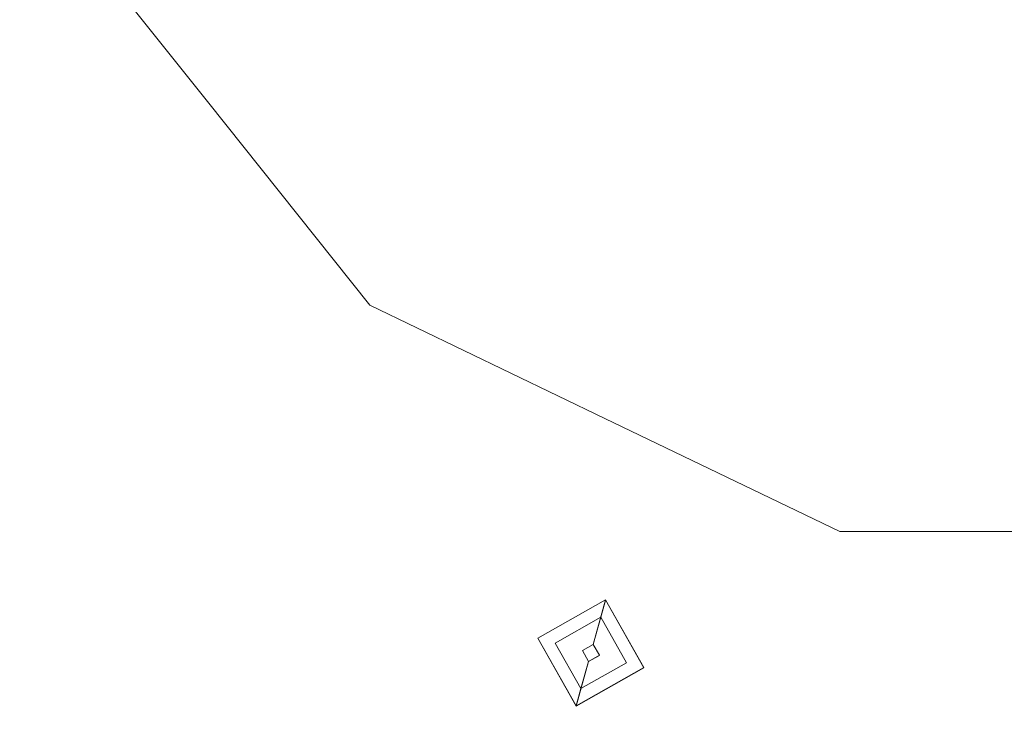
# Model space of a CAD drawing. Units: inches. Extents: x -3.6 to 3.6, y -4.09 to 3.09.
# Drawn here: x -1.83 to -0.16, y -2.74 to -1.57 of the extents above; entities that cross this region are included whole.
import ezdxf

# ---------------------------------------------------------------- set-up
doc = ezdxf.new("R2010")
doc.units = ezdxf.units.IN
doc.header["$MEASUREMENT"] = 0
doc.layers.add('1695.474', color=7, linetype='Continuous')

# ---------------------------------------------------------------- blocks, each defined once
blk = doc.blocks.new('AMSTD_Spectra_eTouch_1695.474_3D')
at = {"layer": '1695.474', "lineweight": 9}
for points, invisible_edges in [([(-1.7949, -0.8802, -4.0743), (-0.7344, -0.5335, -4.1875), (-1.4406, -1.2596, -4.0896)], 15), ([(-1.4406, -1.2596, -4.0896), (-0.7344, -0.5335, -4.1875), (-0.5074, -0.6984, -4.1875)], 13), ([(-2.418, -0.662, -3.9603), (-1.7949, -0.8802, -4.0743), (-2.3461, -1.1427, -3.9324)], 15), ([(-1.4406, -1.2596, -4.0896), (-0.5074, -0.6984, -4.1875), (-1.096, -1.6403, -4.0791)], 15), ([(-0.5074, -0.6984, -4.1875), (-0.7494, -1.8223, -4.0796), (-1.096, -1.6403, -4.0791)], 15), ([(-0.7494, -1.8223, -4.0796), (-0.5074, -0.6984, -4.1875), (-0.2805, -0.8633, -4.1875)], 13), ([(-2.2606, -0.9053, -2.7209), (-1.9852, -1.2949, -2.7036), (-1.7873, -0.8607, -2.6227)], 15), ([(-1.7873, -0.8607, -2.6227), (-1.9852, -1.2949, -2.7036), (-1.512, -1.2058, -2.6227)], 3), ([(-1.512, -1.2058, -2.6227), (-1.4524, -0.9126, -2.5512), (-1.7873, -0.8607, -2.6227)], 3), ([(-0.7494, -1.8223, -4.0796), (-0.2805, -0.8633, -4.1875), (-0.3839, -1.4667, -4.1461)], 15), ([(-0.3839, -1.4667, -4.1461), (0, -0.8633, -4.1875), (-0.0647, -1.6167, -4.1339)], 15), ([(0, -0.8633, -4.1875), (-0.3839, -1.4667, -4.1461), (-0.2805, -0.8633, -4.1875)], 3), ([(-1.7949, -0.8802, -4.0743), (-2.0439, -1.6049, -3.9354), (-2.3461, -1.1427, -3.9324)], 15), ([(-1.7949, -0.8802, -4.0743), (-1.4406, -1.2596, -4.0896), (-2.0439, -1.6049, -3.9354)], 15), ([(-1.512, -1.2058, -2.6227), (-1.2928, -1.1855, -2.5651), (-1.4524, -0.9126, -2.5512)], 15), ([(-1.2928, -1.1855, -2.5651), (-1.1331, -1.0075, -2.4577), (-1.4524, -0.9126, -2.5512)], 15), ([(-0.795, -0.9974, -2.2841), (-1.1331, -1.0075, -2.4577), (-1.0217, -1.331, -2.5365)], 15), ([(-0.795, -0.9974, -2.2841), (-1.0217, -1.331, -2.5365), (-0.6729, -1.3973, -2.4768)], 15), ([(-0.6729, -1.3973, -2.4768), (-0.5082, -1.2187, -2.3228), (-0.795, -0.9974, -2.2841)], 15), ([(-0.795, -0.9974, -2.2841), (-0.5082, -1.2187, -2.3228), (-0.4881, -1.0136, -2.1262)], 15), ([(-0.2381, -1.1808, -2.2159), (-0.2724, -0.9916, -1.9917), (-0.4881, -1.0136, -2.1262)], 15), ([(0.0156, -1.0664, -2.0489), (-0.2724, -0.9916, -1.9917), (-0.2381, -1.1808, -2.2159)], 15), ([(-1.1331, -1.0075, -2.4577), (-1.2928, -1.1855, -2.5651), (-1.0217, -1.331, -2.5365)], 15), ([(-0.5082, -1.2187, -2.3228), (-0.2381, -1.1808, -2.2159), (-0.4881, -1.0136, -2.1262)], 15), ([(0, -1.3874, -2.3746), (0.0156, -1.0664, -2.0489), (-0.2381, -1.1808, -2.2159)], 15), ([(-0.2381, -1.1808, -2.2159), (-0.5082, -1.2187, -2.3228), (-0.3282, -1.4184, -2.4213)], 15), ([(0, -1.3874, -2.3746), (-0.2381, -1.1808, -2.2159), (-0.3282, -1.4184, -2.4213)], 15), ([(-1.2368, -1.5509, -2.6227), (-1.2928, -1.1855, -2.5651), (-1.512, -1.2058, -2.6227)], 3), ([(-1.0217, -1.331, -2.5365), (-1.2928, -1.1855, -2.5651), (-1.2368, -1.5509, -2.6227)], 15), ([(-1.7014, -1.7014, -2.7131), (-1.512, -1.2058, -2.6227), (-1.9852, -1.2949, -2.7036)], 15), ([(-1.512, -1.2058, -2.6227), (-1.7014, -1.7014, -2.7131), (-1.2368, -1.5509, -2.6227)], 3), ([(-0.3282, -1.4184, -2.4213), (-0.5082, -1.2187, -2.3228), (-0.6729, -1.3973, -2.4768)], 15), ([(-1.6372, -1.9949, -3.9404), (-2.0439, -1.6049, -3.9354), (-1.4406, -1.2596, -4.0896)], 15), ([(-1.4406, -1.2596, -4.0896), (-1.096, -1.6403, -4.0791), (-1.6372, -1.9949, -3.9404)], 15), ([(-1.7014, -1.7014, -2.7131), (-1.9852, -1.2949, -2.7036), (-2.41, -1.3914, -2.8325)], 15), ([(-0.8391, -1.7425, -2.6227), (-1.0217, -1.331, -2.5365), (-1.2368, -1.5509, -2.6227)], 3), ([(-0.6729, -1.3973, -2.4768), (-1.0217, -1.331, -2.5365), (-0.8391, -1.7425, -2.6227)], 15), ([(-2.41, -1.3914, -2.8325), (-2.6491, -2.2229, -3.1501), (-1.828, -2.1786, -2.8555)], 15), ([(-1.7014, -1.7014, -2.7131), (-2.41, -1.3914, -2.8325), (-1.828, -2.1786, -2.8555)], 15), ([(-0.6729, -1.3973, -2.4768), (-0.8391, -1.7425, -2.6227), (-0.4713, -1.6437, -2.5492)], 15), ([(-0.4713, -1.6437, -2.5492), (-0.3282, -1.4184, -2.4213), (-0.6729, -1.3973, -2.4768)], 15), ([(-0.1418, -1.6265, -2.5171), (0, -1.3874, -2.3746), (-0.3282, -1.4184, -2.4213)], 15), ([(-0.3282, -1.4184, -2.4213), (-0.4713, -1.6437, -2.5492), (-0.1418, -1.6265, -2.5171)], 15), ([(-0.3839, -1.4667, -4.1461), (-0.413, -2.0762, -4.0515), (-0.7494, -1.8223, -4.0796)], 15), ([(-0.3839, -1.4667, -4.1461), (-0.0647, -1.6167, -4.1339), (-0.413, -2.0762, -4.0515)], 15), ([(-1.7014, -1.7014, -2.7131), (-1.2528, -2.0938, -2.7223), (-1.2368, -1.5509, -2.6227)], 15), ([(-0.8391, -1.7425, -2.6227), (-1.2368, -1.5509, -2.6227), (-1.2528, -2.0938, -2.7223)], 14), ([(-2.2441, -2.2441, -3.7473), (-2.0439, -1.6049, -3.9354), (-1.6372, -1.9949, -3.9404)], 15), ([(-0.0647, -1.6167, -4.1339), (-0.0085, -2.2512, -4.0228), (-0.413, -2.0762, -4.0515)], 15), ([(-0.1418, -1.6265, -2.5171), (-0.4713, -1.6437, -2.5492), (-0.4414, -1.934, -2.6227)], 15), ([(-0.4414, -1.934, -2.6227), (0, -1.934, -2.6227), (-0.1418, -1.6265, -2.5171)], 14), ([(-1.6372, -1.9949, -3.9404), (-1.096, -1.6403, -4.0791), (-1.1672, -2.2713, -3.9478)], 15), ([(-0.7494, -1.8223, -4.0796), (-1.1672, -2.2713, -3.9478), (-1.096, -1.6403, -4.0791)], 15), ([(-0.8391, -1.7425, -2.6227), (-0.4414, -1.934, -2.6227), (-0.4713, -1.6437, -2.5492)], 14), ([(-1.2528, -2.0938, -2.7223), (-1.7014, -1.7014, -2.7131), (-1.828, -2.1786, -2.8555)], 15), ([(-0.758, -2.2658, -2.7086), (-0.8391, -1.7425, -2.6227), (-1.2528, -2.0938, -2.7223)], 15), ([(-0.8391, -1.7425, -2.6227), (-0.758, -2.2658, -2.7086), (-0.4414, -1.934, -2.6227)], 3), ([(-0.413, -2.0762, -4.0515), (-1.1672, -2.2713, -3.9478), (-0.7494, -1.8223, -4.0796)], 15), ([(-0.4414, -1.934, -2.6227), (-0.758, -2.2658, -2.7086), (-0.4834, -2.6714, -2.8081)], 15), ([(-0.4834, -2.6714, -2.8081), (0, -1.934, -2.6227), (-0.4414, -1.934, -2.6227)], 13), ([(-0.4834, -2.6714, -2.8081), (0, -2.7148, -2.8081), (0, -1.934, -2.6227)], 15), ([(-1.6372, -1.9949, -3.9404), (-1.7293, -2.5881, -3.7473), (-2.2441, -2.2441, -3.7473)], 13), ([(-1.7293, -2.5881, -3.7473), (-1.6372, -1.9949, -3.9404), (-1.1672, -2.2713, -3.9478)], 15), ([(-0.9526, -2.1149, -3.9754), (-0.8379, -2.0501, -3.9753), (-0.8378, -2.05, -4.0696)], 12), ([(-0.9526, -2.1149, -3.9754), (-0.8378, -2.05, -4.0696), (-0.9526, -2.1148, -4.0697)], 13), ([(-0.9526, -2.1149, -3.9753), (-0.8772, -2.1359, -3.9753), (-0.8379, -2.0501, -3.9752)], 3), ([(-0.9525, -2.1149, -4.0697), (-0.8379, -2.0501, -4.0696), (-0.925, -2.0739, -4.0816)], 14), ([(-0.8379, -2.0501, -4.0696), (-0.8387, -2.0532, -4.0773), (-0.925, -2.0739, -4.0816)], 14), ([(-0.8772, -2.1359, -3.9753), (-0.8588, -2.1255, -3.9753), (-0.8379, -2.0501, -3.9752)], 12), ([(-0.8588, -2.1255, -3.9753), (-0.8484, -2.1439, -3.9753), (-0.8379, -2.0501, -3.9752)], 2), ([(-0.773, -2.1649, -3.9753), (-0.8379, -2.0501, -3.9752), (-0.8484, -2.1439, -3.9753)], 14), ([(-0.8379, -2.0501, -4.0696), (-0.7753, -2.1194, -4.0835), (-0.8402, -2.0587, -4.0911)], 3), ([(-0.8378, -2.05, -4.0696), (-0.8379, -2.0501, -3.9753), (-0.773, -2.1648, -4.0697)], 2), ([(-0.773, -2.1648, -4.0697), (-0.8379, -2.0501, -3.9753), (-0.773, -2.1649, -3.9754)], 13), ([(-0.8379, -2.0501, -4.0696), (-0.7731, -2.1647, -4.0697), (-0.7753, -2.1194, -4.0835)], 14), ([(-0.9439, -2.1172, -4.0912), (-0.925, -2.0739, -4.0816), (-0.8402, -2.0587, -4.0911)], 15), ([(-0.842, -2.0649, -4.0938), (-0.9439, -2.1172, -4.0912), (-0.8402, -2.0587, -4.0911)], 3), ([(-0.9232, -2.123, -4.1001), (-0.9439, -2.1172, -4.0912), (-0.842, -2.0649, -4.0938)], 15), ([(-0.8402, -2.0587, -4.0911), (-0.925, -2.0739, -4.0816), (-0.8387, -2.0532, -4.0773)], 3), ([(-0.842, -2.0649, -4.0938), (-0.846, -2.0794, -4.1), (-0.9232, -2.123, -4.1001)], 12), ([(-0.846, -2.0794, -4.1), (-0.8402, -2.0587, -4.0911), (-0.7851, -2.1614, -4.0943)], 14), ([(-0.7753, -2.1194, -4.0835), (-0.7851, -2.1614, -4.0943), (-0.8402, -2.0587, -4.0911)], 15), ([(-1.1672, -2.2713, -3.9478), (-0.413, -2.0762, -4.0515), (-0.6073, -3.0529, -3.7473)], 15), ([(-0.9525, -2.1149, -4.0697), (-0.925, -2.0739, -4.0816), (-0.9507, -2.1624, -4.0814)], 15), ([(-0.9507, -2.1624, -4.0814), (-0.925, -2.0739, -4.0816), (-0.9439, -2.1172, -4.0912)], 15), ([(-0.846, -2.0794, -4.1), (-0.8772, -2.1358, -4.1001), (-0.9232, -2.123, -4.1001)], 3), ([(-0.846, -2.0794, -4.1), (-0.8588, -2.1254, -4.1001), (-0.8772, -2.1358, -4.1001)], 12), ([(-0.846, -2.0794, -4.1), (-0.8484, -2.1438, -4.1001), (-0.8588, -2.1254, -4.1001)], 1), ([(-0.8484, -2.1438, -4.1001), (-0.846, -2.0794, -4.1), (-0.8024, -2.1566, -4.1001)], 13), ([(-0.846, -2.0794, -4.1), (-0.7851, -2.1614, -4.0943), (-0.8024, -2.1566, -4.1001)], 3), ([(-0.0085, -2.2512, -4.0228), (-0.6073, -3.0529, -3.7473), (-0.413, -2.0762, -4.0515)], 15), ([(-1.5221, -2.6454, -2.9421), (-1.2528, -2.0938, -2.7223), (-1.828, -2.1786, -2.8555)], 15), ([(-1.2528, -2.0938, -2.7223), (-1.5221, -2.6454, -2.9421), (-0.969, -2.6623, -2.8514)], 15), ([(-1.2528, -2.0938, -2.7223), (-0.969, -2.6623, -2.8514), (-0.758, -2.2658, -2.7086)], 15), ([(-0.8878, -2.2296, -4.0698), (-0.8878, -2.2297, -3.9755), (-0.9526, -2.1148, -4.0697)], 2), ([(-0.9526, -2.1148, -4.0697), (-0.8878, -2.2297, -3.9755), (-0.9526, -2.1149, -3.9754)], 13), ([(-0.9526, -2.1149, -3.9753), (-0.8878, -2.2297, -3.9754), (-0.8772, -2.1359, -3.9753)], 14), ([(-0.9507, -2.1624, -4.0814), (-0.8877, -2.2295, -4.0698), (-0.9525, -2.1149, -4.0697)], 13), ([(-0.8853, -2.2209, -4.0913), (-0.9507, -2.1624, -4.0814), (-0.9439, -2.1172, -4.0912)], 15), ([(-0.9439, -2.1172, -4.0912), (-0.8796, -2.2001, -4.1002), (-0.8853, -2.2209, -4.0913)], 13), ([(-0.9232, -2.123, -4.1001), (-0.8796, -2.2001, -4.1002), (-0.9439, -2.1172, -4.0912)], 14), ([(-0.8772, -2.1358, -4.1001), (-0.8796, -2.2001, -4.1002), (-0.9232, -2.123, -4.1001)], 13), ([(-0.8588, -2.1254, -4.1), (-0.8588, -2.1255, -3.9753), (-0.8772, -2.1359, -3.9753), (-0.8772, -2.1358, -4.1)], 4), ([(-0.8484, -2.1438, -4.1), (-0.8588, -2.1255, -3.9753), (-0.8588, -2.1254, -4.1)], 1), ([(-0.8484, -2.1439, -3.9753), (-0.8588, -2.1255, -3.9753), (-0.8484, -2.1438, -4.1)], 14), ([(-0.7731, -2.1647, -4.0697), (-0.8061, -2.2088, -4.0844), (-0.7753, -2.1194, -4.0835)], 15), ([(-0.7851, -2.1614, -4.0943), (-0.7753, -2.1194, -4.0835), (-0.8061, -2.2088, -4.0844)], 15), ([(-0.8668, -2.1543, -3.9753), (-0.8772, -2.1359, -3.9753), (-0.8878, -2.2297, -3.9754)], 2), ([(-0.8484, -2.1439, -3.9753), (-0.8668, -2.1543, -3.9753), (-0.8878, -2.2297, -3.9754)], 12), ([(-0.773, -2.1649, -3.9753), (-0.8484, -2.1439, -3.9753), (-0.8878, -2.2297, -3.9754)], 3), ([(-0.8796, -2.2001, -4.1002), (-0.8772, -2.1358, -4.1001), (-0.8668, -2.1542, -4.1001)], 1), ([(-0.8796, -2.2001, -4.1002), (-0.8668, -2.1542, -4.1001), (-0.8484, -2.1438, -4.1001)], 12), ([(-0.8796, -2.2001, -4.1002), (-0.8484, -2.1438, -4.1001), (-0.8024, -2.1566, -4.1001)], 3), ([(-0.8772, -2.1358, -4.1), (-0.8668, -2.1543, -3.9753), (-0.8668, -2.1542, -4.1001)], 1), ([(-0.8772, -2.1359, -3.9753), (-0.8668, -2.1543, -3.9753), (-0.8772, -2.1358, -4.1)], 14), ([(-0.8484, -2.1438, -4.1), (-0.8668, -2.1542, -4.1001), (-0.8484, -2.1439, -3.9753)], 14), ([(-0.8668, -2.1542, -4.1001), (-0.8668, -2.1543, -3.9753), (-0.8484, -2.1439, -3.9753)], 12), ([(-0.8869, -2.2264, -4.0775), (-0.8877, -2.2295, -4.0698), (-0.9507, -2.1624, -4.0814)], 14), ([(-0.8853, -2.2209, -4.0913), (-0.8869, -2.2264, -4.0775), (-0.9507, -2.1624, -4.0814)], 14), ([(-0.773, -2.1649, -3.9754), (-0.8878, -2.2296, -4.0698), (-0.773, -2.1648, -4.0697)], 13), ([(-0.773, -2.1649, -3.9754), (-0.8878, -2.2297, -3.9755), (-0.8878, -2.2296, -4.0698)], 12), ([(-0.7731, -2.1647, -4.0697), (-0.8877, -2.2295, -4.0698), (-0.8869, -2.2264, -4.0775)], 12), ([(-0.8869, -2.2264, -4.0775), (-0.8061, -2.2088, -4.0844), (-0.7731, -2.1647, -4.0697)], 15), ([(-0.8796, -2.2001, -4.1002), (-0.7851, -2.1614, -4.0943), (-0.8853, -2.2209, -4.0913)], 3), ([(-0.7851, -2.1614, -4.0943), (-0.8061, -2.2088, -4.0844), (-0.8853, -2.2209, -4.0913)], 15), ([(-0.8024, -2.1566, -4.1001), (-0.7851, -2.1614, -4.0943), (-0.8796, -2.2001, -4.1002)], 3), ([(-2.6491, -2.2229, -3.1501), (-1.7291, -2.9948, -3.1501), (-1.828, -2.1786, -2.8555)], 14), ([(-1.7291, -2.9948, -3.1501), (-1.5221, -2.6454, -2.9421), (-1.828, -2.1786, -2.8555)], 15), ([(-0.8061, -2.2088, -4.0844), (-0.8869, -2.2264, -4.0775), (-0.8853, -2.2209, -4.0913)], 13)]:
    blk.add_3dface(points, dxfattribs=dict(at, invisible_edges=invisible_edges))

msp = doc.modelspace()

# ---------------------------------------------------------------- block references
at = {"layer": '1695.474'}
msp.add_blockref('AMSTD_Spectra_eTouch_1695.474_3D', (0, -0.5), dxfattribs=at)

doc.saveas('drawing.dxf')
